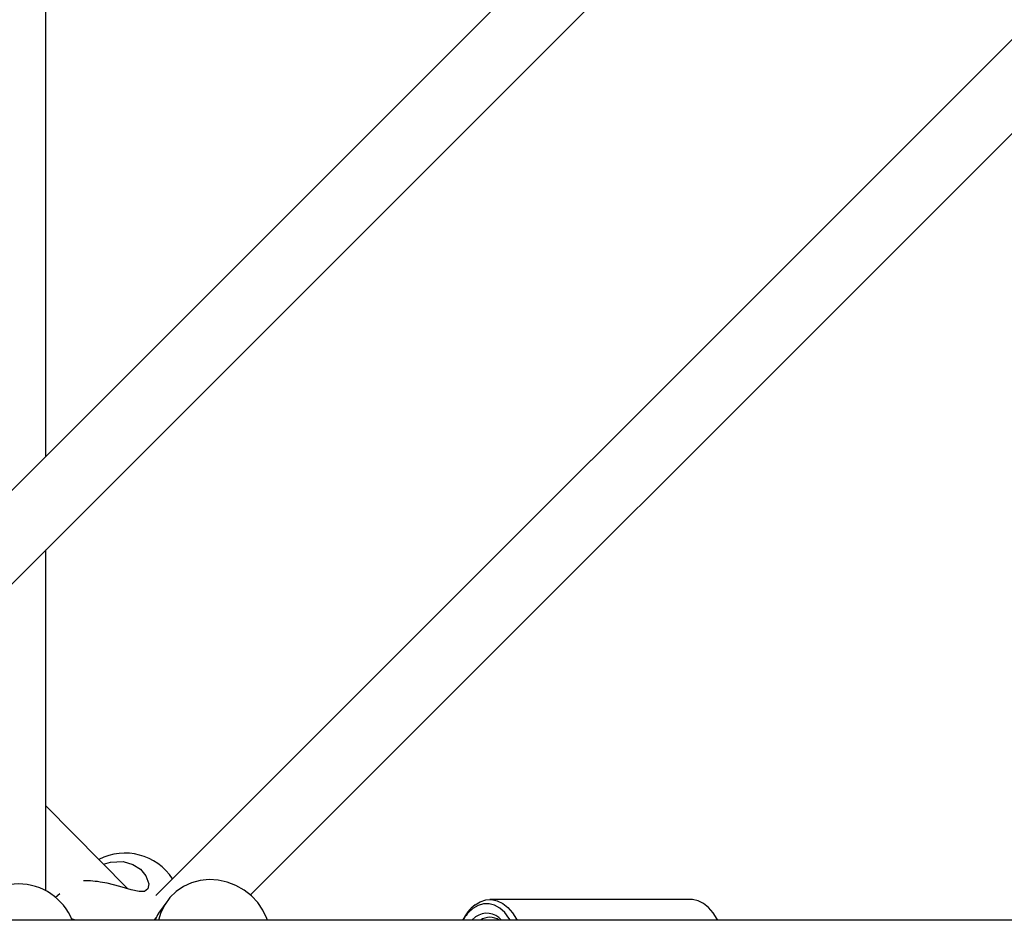
# Model space of a CAD drawing. Units: millimetres. Extents: x -5566 to 5834, y -5592 to 5808.
# Drawn here: x -349 to -112, y 116 to 333 of the extents above; entities that cross this region are included whole.
import ezdxf

# ---------------------------------------------------------------- set-up
doc = ezdxf.new("R2010")
doc.units = ezdxf.units.MM

msp = doc.modelspace()

# ---------------------------------------------------------------- linework, layer by layer
at = {"color": 7, "linetype": 'Continuous', "lineweight": 25}
for p, q in [((119.71, 690.08), (-448.85, 121.52)), ((-431.58, 116.17), (125.16, 672.91)), ((117.49, 555.41), (-316.32, 121.61)), ((-293.53, 121.76), (122.26, 537.55)), ((-342.8, 227.57), (-342.8, 355.34)), ((-342.8, 122.71), (-342.8, 204.95)), ((-323.09, 123.22), (-342.8, 143.27)), ((-339.5, 122.05), (-340.49, 121.14)), ((-313.7, 120.11), (-315.64, 117.36)), ((-187.39, 120.63), (-235.8, 120.63)), ((-316.74, 115.63), (-316.17, 116.32)), ((-240.13, 115.63), (-239.25, 116.43)), ((57.45, 115.63), (-446.97, 115.63))]:
    msp.add_line(p, q, dxfattribs=at)
at = {"color": 7, "linetype": 'Continuous', "lineweight": 25, "flags": 128}
for points in [[(-328.94, 129.18), (-327.27, 129.68), (-324.23, 129.77), (-321.87, 129.11), (-320.05, 127.95), (-318.7, 126.32), (-318.03, 124.4), (-318.23, 123.2), (-319.08, 122.57), (-320.36, 122.55), (-322.26, 122.98), (-325.01, 123.78), (-328.06, 124.55), (-329.17, 124.77), (-329.17, 124.77)], [(-289.39, 115.63), (-289.55, 116.08), (-290.5, 118.07), (-291.76, 119.91), (-293.29, 121.55), (-295.05, 122.93), (-297, 124.04), (-299.09, 124.84), (-301.26, 125.3), (-303.46, 125.43), (-305.63, 125.2), (-307.72, 124.64), (-309.66, 123.75), (-311.41, 122.55), (-312.93, 121.09), (-314.17, 119.39), (-315.11, 117.5), (-315.68, 115.63)], [(-230.84, 115.63), (-231.18, 116.18), (-232.21, 117.51), (-233.38, 118.54), (-234.64, 119.24), (-235.96, 119.59), (-237.3, 119.57), (-238.61, 119.19), (-239.87, 118.46)], [(-239.37, 119.36), (-238.09, 120.12), (-236.74, 120.54), (-235.37, 120.61), (-234.01, 120.32), (-232.69, 119.69), (-231.46, 118.73), (-230.35, 117.46), (-229.39, 115.93), (-229.24, 115.63)], [(-180.83, 115.63), (-180.99, 115.93), (-181.95, 117.46), (-183.06, 118.73), (-184.29, 119.69), (-185.6, 120.32), (-186.96, 120.61), (-187.39, 120.63)], [(-335.69, 115.63), (-335.7, 115.63), (-336.61, 115.95)]]:
    msp.add_lwpolyline(points, dxfattribs=at)
at = {"color": 7, "linetype": 'Continuous', "lineweight": 25}
for centre, radius, start, end in [((-323.78, 117.99), 13.83, 33.6549, 116.9869), ((-349.43, 110.46), 13.95, 21.7612, 158.2388), ((-232.89, 111.14), 10.47, 128.2258, 154.6183), ((-234.04, 111.03), 9.45, 128.0968, 150.8634), ((-236.54, 112.78), 4.55, 38.797, 126.5636), ((-235.8, 112.49), 3.87, 54.1401, 125.8599)]:
    msp.add_arc(centre, radius, start, end, dxfattribs=at)
for points, knots in [([(-329.17, 124.77), (-329.98, 124.89), (-331.6, 125.14), (-333.15, 125.19), (-333.66, 125.18), (-333.77, 125.18)], [0, 0, 0, 0, 0.440562, 0.879738, 1, 1, 1, 1]), ([(-315.63, 117.35), (-315.67, 117.31), (-315.92, 117.02), (-316.24, 116.27), (-316.5, 115.63)], [0, 0, 0, 0, 0.1531211, 1, 1, 1, 1])]:
    msp.add_open_spline(points, degree=3, knots=knots, dxfattribs=at)

doc.saveas('drawing.dxf')
